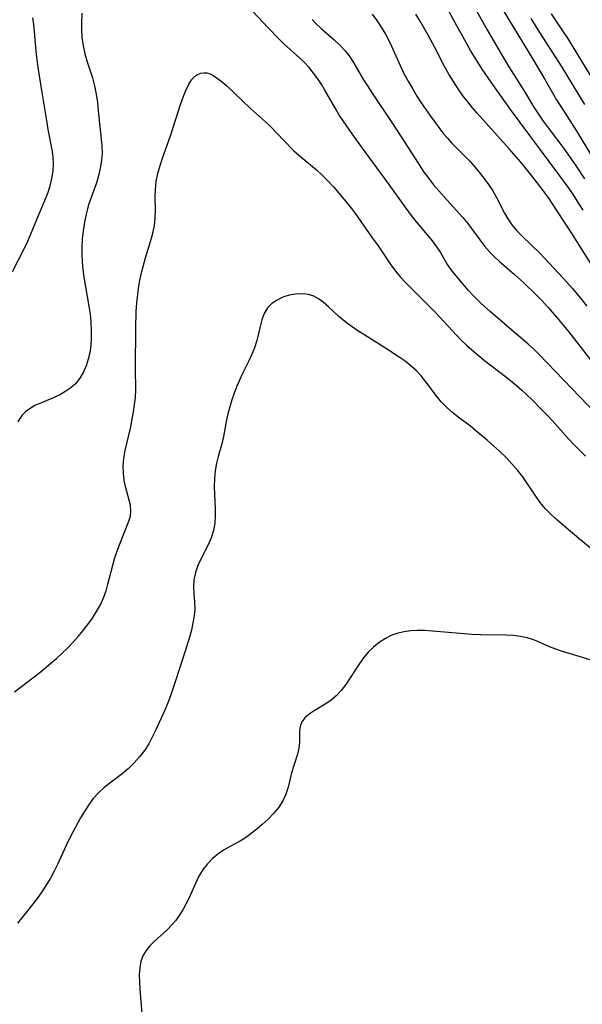
# Model space of a CAD drawing. Extents: x 1548292 to 1556494, y 2805615 to 2813817.
# Drawn here: x 1551079 to 1551203, y 2809202 to 2809420 of the extents above; entities that cross this region are included whole.
import ezdxf

# ---------------------------------------------------------------- set-up
doc = ezdxf.new("R2010")
doc.units = 0

msp = doc.modelspace()

# ---------------------------------------------------------------- linework, layer by layer
at = {"layer": 'WIL_029_Contours', "color": 0}
for points in [[(1551206.42, 2809332.66, 148), (1551193.8, 2809345.75, 148), (1551192.61, 2809346.91, 148), (1551191.33, 2809348.07, 148), (1551183.02, 2809355.2, 148), (1551181.79, 2809356.28, 148), (1551180.59, 2809357.38, 148), (1551179.32, 2809358.65, 148), (1551178.11, 2809359.95, 148), (1551176.95, 2809361.27, 148), (1551175.03, 2809363.56, 148), (1551174.16, 2809364.71, 148), (1551173.39, 2809365.86, 148), (1551171.79, 2809368.57, 148), (1551170.84, 2809369.99, 148), (1551169.88, 2809371.25, 148), (1551166.66, 2809375.09, 148), (1551165.56, 2809376.47, 148), (1551163.57, 2809379.18, 148), (1551160.64, 2809383.34, 148), (1551155.27, 2809390.58, 148), (1551153.16, 2809393.49, 148), (1551151.23, 2809396.24, 148), (1551149.51, 2809398.82, 148), (1551148.7, 2809400.14, 148), (1551146.4, 2809404.22, 148), (1551145.71, 2809405.38, 148), (1551144.84, 2809406.71, 148), (1551143.9, 2809407.98, 148), (1551142.9, 2809409.21, 148), (1551141.84, 2809410.37, 148), (1551140.88, 2809411.31, 148), (1551137.26, 2809414.51, 148), (1551136.21, 2809415.52, 148), (1551133.83, 2809417.95, 148), (1551128.25, 2809423.94, 148)], [(1551203.53, 2809377.66, 156), (1551202.72, 2809378.95, 156), (1551201.05, 2809381.49, 156), (1551200.19, 2809382.73, 156), (1551198.14, 2809385.56, 156), (1551187.45, 2809399.93, 156), (1551183.15, 2809405.95, 156), (1551181.2, 2809408.82, 156), (1551179.47, 2809411.58, 156), (1551178.63, 2809412.97, 156), (1551176.87, 2809416.03, 156), (1551175.17, 2809419.11, 156), (1551172.8, 2809423.6, 156)], [(1551179.23, 2809422.92, 158), (1551182.25, 2809417.53, 158), (1551185.13, 2809412.62, 158), (1551187.09, 2809409.38, 158), (1551190.53, 2809403.88, 158), (1551192.6, 2809400.47, 158), (1551193.61, 2809398.91, 158), (1551194.67, 2809397.37, 158), (1551195.78, 2809395.86, 158), (1551199.21, 2809391.31, 158), (1551201.94, 2809387.41, 158), (1551203.85, 2809384.59, 158)], [(1551092.65, 2809421.26, 148), (1551092.55, 2809418.75, 148), (1551092.55, 2809417.67, 148), (1551092.66, 2809415.83, 148), (1551092.92, 2809414.01, 148), (1551093.29, 2809412.22, 148), (1551093.78, 2809410.48, 148), (1551094.99, 2809406.92, 148), (1551095.45, 2809405.16, 148), (1551095.79, 2809403.35, 148), (1551096.06, 2809401.5, 148), (1551096.27, 2809399.64, 148), (1551096.91, 2809393.4, 148), (1551097.05, 2809391.79, 148), (1551097.09, 2809390.19, 148), (1551097, 2809388.74, 148), (1551096.79, 2809387.29, 148), (1551096.48, 2809385.85, 148), (1551096.09, 2809384.42, 148), (1551095.8, 2809383.51, 148), (1551094.2, 2809379.09, 148), (1551093.86, 2809377.96, 148), (1551093.56, 2809376.81, 148), (1551093.18, 2809374.98, 148), (1551092.89, 2809373.12, 148), (1551092.7, 2809371.23, 148), (1551092.63, 2809369.57, 148), (1551092.64, 2809367.9, 148), (1551092.71, 2809366.23, 148), (1551092.86, 2809364.55, 148), (1551093.07, 2809362.88, 148), (1551094.2, 2809356.42, 148), (1551094.45, 2809354.65, 148), (1551094.63, 2809352.89, 148), (1551094.72, 2809351.13, 148), (1551094.72, 2809349.39, 148), (1551094.6, 2809347.68, 148), (1551094.38, 2809346.16, 148), (1551094.05, 2809344.69, 148), (1551093.61, 2809343.27, 148), (1551093.03, 2809341.93, 148), (1551092.21, 2809340.54, 148), (1551091.2, 2809339.3, 148), (1551090.2, 2809338.41, 148), (1551089.1, 2809337.62, 148), (1551087.92, 2809336.94, 148), (1551086.69, 2809336.34, 148), (1551083.68, 2809335.1, 148), (1551082.26, 2809334.45, 148), (1551081.2, 2809333.83, 148), (1551080.26, 2809333.12, 148), (1551079.46, 2809332.33, 148), (1551078.94, 2809331.63, 148), (1551078.47, 2809330.86, 148)], [(1551156.87, 2809421, 152), (1551157.89, 2809419.57, 152), (1551158.86, 2809418.1, 152), (1551159.76, 2809416.59, 152), (1551160.58, 2809415.03, 152), (1551161.11, 2809413.93, 152), (1551163.02, 2809409.65, 152), (1551163.88, 2809407.92, 152), (1551164.79, 2809406.22, 152), (1551165.75, 2809404.55, 152), (1551166.76, 2809402.89, 152), (1551167.72, 2809401.39, 152), (1551169.73, 2809398.45, 152), (1551170.77, 2809397.02, 152), (1551172.66, 2809394.58, 152), (1551173.52, 2809393.56, 152), (1551174.4, 2809392.59, 152), (1551177.29, 2809389.7, 152), (1551178.37, 2809388.55, 152), (1551179.43, 2809387.36, 152), (1551180.45, 2809386.15, 152), (1551181.54, 2809384.77, 152), (1551182.56, 2809383.36, 152), (1551183.51, 2809381.91, 152), (1551184.36, 2809380.44, 152), (1551186.11, 2809377.02, 152), (1551186.85, 2809375.74, 152), (1551187.74, 2809374.46, 152), (1551188.87, 2809373.12, 152), (1551190.11, 2809371.85, 152), (1551194.04, 2809368.09, 152), (1551195, 2809367.09, 152), (1551199.13, 2809362.6, 152), (1551201.14, 2809360.34, 152), (1551203.25, 2809357.83, 152), (1551204.34, 2809356.45, 152)], [(1551205.55, 2809365.32, 154), (1551200.94, 2809372.68, 154), (1551197.87, 2809377.4, 154), (1551195.76, 2809380.51, 154), (1551194.18, 2809382.69, 154), (1551192.18, 2809385.29, 154), (1551189.72, 2809388.29, 154), (1551187.16, 2809391.23, 154), (1551180.09, 2809399.1, 154), (1551179.03, 2809400.33, 154), (1551178, 2809401.59, 154), (1551177, 2809402.89, 154), (1551175.89, 2809404.47, 154), (1551174.82, 2809406.09, 154), (1551173.82, 2809407.75, 154), (1551172.87, 2809409.45, 154), (1551170.73, 2809413.6, 154), (1551169.23, 2809416.36, 154), (1551167.44, 2809419.43, 154), (1551166.47, 2809420.99, 154)], [(1551185.77, 2809421.94, 160), (1551192.39, 2809411.03, 160), (1551194.93, 2809406.74, 160), (1551197.63, 2809402.09, 160), (1551199.36, 2809399.33, 160), (1551201.49, 2809396.12, 160), (1551202.13, 2809395.09, 160), (1551205.14, 2809390.06, 160)], [(1551205.41, 2809406.97, 164), (1551202.42, 2809411.97, 164), (1551200.27, 2809415.47, 164), (1551199.35, 2809416.9, 164), (1551196.51, 2809421.11, 164)], [(1551077.26, 2809364.08, 150), (1551079.88, 2809369.14, 150), (1551080.7, 2809370.85, 150), (1551081.29, 2809372.19, 150), (1551083.21, 2809376.86, 150), (1551084.47, 2809379.8, 150), (1551085.09, 2809381.41, 150), (1551085.61, 2809383.05, 150), (1551086.02, 2809384.7, 150), (1551086.29, 2809386.35, 150), (1551086.39, 2809388.01, 150), (1551086.32, 2809389.33, 150), (1551086.15, 2809390.66, 150), (1551085.2, 2809395.53, 150), (1551084.93, 2809397.07, 150), (1551083.82, 2809403.69, 150), (1551083.04, 2809408.74, 150), (1551082.61, 2809412.08, 150), (1551082.45, 2809413.74, 150), (1551082.19, 2809417.08, 150), (1551082.02, 2809418.74, 150), (1551081.81, 2809420.22, 150)], [(1551143.59, 2809419.82, 150), (1551144.34, 2809419.04, 150), (1551145.66, 2809417.79, 150), (1551148.38, 2809415.37, 150), (1551149.7, 2809414.12, 150), (1551150.92, 2809412.81, 150), (1551151.52, 2809412.08, 150), (1551152.07, 2809411.32, 150), (1551152.81, 2809410.19, 150), (1551154.95, 2809406.5, 150), (1551155.8, 2809405.13, 150), (1551156.68, 2809403.77, 150), (1551161.48, 2809396.6, 150), (1551166.33, 2809389.06, 150), (1551168.31, 2809386.1, 150), (1551169.35, 2809384.67, 150), (1551170.43, 2809383.29, 150), (1551171.03, 2809382.57, 150), (1551173.35, 2809379.95, 150), (1551176.9, 2809376.04, 150), (1551178.02, 2809374.7, 150), (1551178.83, 2809373.63, 150), (1551180.64, 2809371.11, 150), (1551181.7, 2809369.72, 150), (1551182.85, 2809368.38, 150), (1551183.88, 2809367.33, 150), (1551184.98, 2809366.33, 150), (1551188.27, 2809363.52, 150), (1551190.37, 2809361.63, 150), (1551193.09, 2809358.98, 150), (1551194.43, 2809357.62, 150), (1551195.79, 2809356.15, 150), (1551198.07, 2809353.53, 150), (1551200.27, 2809350.83, 150), (1551206.39, 2809342.98, 150)], [(1551191.97, 2809420.04, 162), (1551193.88, 2809416.93, 162), (1551198.78, 2809409.31, 162), (1551203.78, 2809401.06, 162)], [(1551077.76, 2809271.19, 146), (1551083.31, 2809275.45, 146), (1551085.79, 2809277.48, 146), (1551087, 2809278.53, 146), (1551088.19, 2809279.61, 146), (1551089.44, 2809280.84, 146), (1551090.64, 2809282.1, 146), (1551091.81, 2809283.4, 146), (1551092.92, 2809284.72, 146), (1551093.98, 2809286.08, 146), (1551094.97, 2809287.47, 146), (1551095.89, 2809288.93, 146), (1551096.72, 2809290.42, 146), (1551097.43, 2809291.95, 146), (1551098.01, 2809293.5, 146), (1551098.41, 2809294.95, 146), (1551099.1, 2809297.81, 146), (1551099.88, 2809300.57, 146), (1551100.39, 2809302.13, 146), (1551100.94, 2809303.65, 146), (1551103.05, 2809308.88, 146), (1551103.37, 2809309.99, 146), (1551103.5, 2809311.08, 146), (1551103.36, 2809312.43, 146), (1551102.3, 2809316.54, 146), (1551102.01, 2809317.99, 146), (1551101.81, 2809319.49, 146), (1551101.76, 2809321.01, 146), (1551101.91, 2809322.75, 146), (1551102.22, 2809324.52, 146), (1551103.43, 2809329.78, 146), (1551103.78, 2809331.47, 146), (1551104.07, 2809333.07, 146), (1551104.31, 2809334.68, 146), (1551104.49, 2809336.27, 146), (1551104.56, 2809337.85, 146), (1551104.46, 2809342.72, 146), (1551104.56, 2809351.63, 146), (1551104.68, 2809355.27, 146), (1551104.81, 2809357.17, 146), (1551105, 2809359.06, 146), (1551105.26, 2809360.95, 146), (1551105.55, 2809362.52, 146), (1551105.89, 2809364.09, 146), (1551106.68, 2809367.16, 146), (1551108, 2809371.47, 146), (1551108.38, 2809372.86, 146), (1551108.68, 2809374.26, 146), (1551108.88, 2809375.91, 146), (1551108.95, 2809377.56, 146), (1551108.88, 2809380.71, 146), (1551108.89, 2809382.21, 146), (1551109.08, 2809383.98, 146), (1551109.44, 2809385.77, 146), (1551109.93, 2809387.57, 146), (1551110.47, 2809389.17, 146), (1551112.24, 2809394.14, 146), (1551114.48, 2809401.04, 146), (1551115.05, 2809402.65, 146), (1551115.65, 2809404.16, 146), (1551116.29, 2809405.51, 146), (1551116.88, 2809406.48, 146), (1551117.56, 2809407.25, 146), (1551118.21, 2809407.69, 146), (1551118.92, 2809407.96, 146), (1551119.59, 2809408.06, 146), (1551120.29, 2809408.01, 146), (1551121.2, 2809407.71, 146), (1551122.13, 2809407.18, 146), (1551123.35, 2809406.28, 146), (1551124.61, 2809405.2, 146), (1551129.91, 2809400.15, 146), (1551133.26, 2809397.18, 146), (1551134.33, 2809396.16, 146), (1551137.28, 2809393.06, 146), (1551139.47, 2809390.87, 146), (1551140.61, 2809389.83, 146), (1551144.5, 2809386.55, 146), (1551145.77, 2809385.42, 146), (1551147.06, 2809384.15, 146), (1551148.3, 2809382.82, 146), (1551149.49, 2809381.45, 146), (1551151.36, 2809379.17, 146), (1551152.26, 2809378.01, 146), (1551153.13, 2809376.83, 146), (1551156.7, 2809371.78, 146), (1551158.18, 2809369.78, 146), (1551161.01, 2809365.58, 146), (1551162.04, 2809364.19, 146), (1551163.14, 2809362.88, 146), (1551164.31, 2809361.62, 146), (1551169.47, 2809356.46, 146), (1551170.8, 2809355.08, 146), (1551175.48, 2809350.03, 146), (1551176.57, 2809348.91, 146), (1551177.7, 2809347.83, 146), (1551178.86, 2809346.78, 146), (1551180.27, 2809345.59, 146), (1551181.72, 2809344.44, 146), (1551186.05, 2809341.1, 146), (1551187.44, 2809340, 146), (1551188.79, 2809338.88, 146), (1551189.93, 2809337.87, 146), (1551192.14, 2809335.79, 146), (1551194.47, 2809333.47, 146), (1551195.61, 2809332.28, 146), (1551196.74, 2809331.08, 146), (1551200.31, 2809327.09, 146), (1551201.52, 2809325.79, 146), (1551202.76, 2809324.52, 146), (1551204.06, 2809323.3, 146)], [(1551205.9, 2809302.38, 144), (1551202.55, 2809305.07, 144), (1551200.17, 2809307.04, 144), (1551197.56, 2809309.32, 144), (1551196.31, 2809310.51, 144), (1551195.13, 2809311.74, 144), (1551194.04, 2809313.05, 144), (1551193.08, 2809314.4, 144), (1551191.24, 2809317.19, 144), (1551190.16, 2809318.7, 144), (1551189, 2809320.17, 144), (1551187.76, 2809321.59, 144), (1551186.47, 2809322.96, 144), (1551185.11, 2809324.28, 144), (1551183.72, 2809325.57, 144), (1551182.31, 2809326.82, 144), (1551179.73, 2809328.98, 144), (1551178.58, 2809329.89, 144), (1551175.88, 2809331.91, 144), (1551174.58, 2809332.93, 144), (1551173.35, 2809334.02, 144), (1551172.12, 2809335.3, 144), (1551170.99, 2809336.66, 144), (1551168.75, 2809339.74, 144), (1551167.7, 2809341.02, 144), (1551166.55, 2809342.23, 144), (1551165.37, 2809343.28, 144), (1551164.12, 2809344.26, 144), (1551162.8, 2809345.2, 144), (1551159.82, 2809347.16, 144), (1551155.21, 2809350.03, 144), (1551153.69, 2809351.01, 144), (1551152.22, 2809352.01, 144), (1551150.82, 2809353.05, 144), (1551149.5, 2809354.13, 144), (1551147.18, 2809356.31, 144), (1551146.04, 2809357.31, 144), (1551145, 2809358.05, 144), (1551143.91, 2809358.63, 144), (1551142.79, 2809358.99, 144), (1551141.37, 2809359.17, 144), (1551139.92, 2809359.11, 144), (1551138.48, 2809358.85, 144), (1551137.09, 2809358.41, 144), (1551135.8, 2809357.8, 144), (1551134.64, 2809357.02, 144), (1551133.7, 2809356.04, 144), (1551132.99, 2809354.83, 144), (1551132.47, 2809353.45, 144), (1551132.06, 2809351.96, 144), (1551131.31, 2809348.82, 144), (1551130.83, 2809347.23, 144), (1551130.26, 2809345.8, 144), (1551129.6, 2809344.38, 144), (1551128.17, 2809341.54, 144), (1551127.49, 2809340.09, 144), (1551126.93, 2809338.73, 144), (1551126.35, 2809337.24, 144), (1551125.82, 2809335.72, 144), (1551125.34, 2809334.19, 144), (1551124.93, 2809332.65, 144), (1551124.57, 2809330.97, 144), (1551123.95, 2809327.63, 144), (1551123.58, 2809326.01, 144), (1551122.78, 2809323.17, 144), (1551122.42, 2809321.74, 144), (1551122.11, 2809320.01, 144), (1551121.95, 2809318.25, 144), (1551121.91, 2809316.47, 144), (1551122.1, 2809311.73, 144), (1551122.11, 2809310.06, 144), (1551122.01, 2809308.43, 144), (1551121.73, 2809306.84, 144), (1551121.22, 2809305.24, 144), (1551120.54, 2809303.68, 144), (1551119.01, 2809300.63, 144), (1551118.31, 2809299.1, 144), (1551117.76, 2809297.55, 144), (1551117.43, 2809295.96, 144), (1551117.32, 2809294.36, 144), (1551117.4, 2809292.73, 144), (1551117.54, 2809291.11, 144), (1551117.6, 2809289.46, 144), (1551117.47, 2809288, 144), (1551117.21, 2809286.44, 144), (1551116.85, 2809284.84, 144), (1551116.42, 2809283.22, 144), (1551115.42, 2809279.91, 144), (1551113.3, 2809273.39, 144), (1551112.21, 2809270.25, 144), (1551111.62, 2809268.71, 144), (1551110.97, 2809267.15, 144), (1551108.91, 2809262.62, 144), (1551108.21, 2809261.11, 144), (1551107.44, 2809259.65, 144), (1551106.48, 2809258.17, 144), (1551105.39, 2809256.77, 144), (1551104.19, 2809255.44, 144), (1551102.9, 2809254.18, 144), (1551101.55, 2809253.01, 144), (1551097.59, 2809250.01, 144), (1551096.32, 2809248.87, 144), (1551095.16, 2809247.56, 144), (1551094.11, 2809246.12, 144), (1551093.21, 2809244.74, 144), (1551092.35, 2809243.3, 144), (1551090.71, 2809240.31, 144), (1551089.61, 2809238.14, 144), (1551087.28, 2809233.02, 144), (1551086.51, 2809231.49, 144), (1551085.68, 2809229.99, 144), (1551084.81, 2809228.57, 144), (1551083.89, 2809227.17, 144), (1551082.93, 2809225.8, 144), (1551080.91, 2809223.1, 144), (1551079.67, 2809221.56, 144), (1551078.4, 2809220.04, 144)], [(1551208.02, 2809277.38, 142), (1551198.98, 2809280.09, 142), (1551197.51, 2809280.6, 142), (1551196.08, 2809281.15, 142), (1551193.61, 2809282.24, 142), (1551192.39, 2809282.74, 142), (1551191.14, 2809283.14, 142), (1551189.6, 2809283.44, 142), (1551188, 2809283.6, 142), (1551186.35, 2809283.67, 142), (1551180.85, 2809283.77, 142), (1551178.98, 2809283.85, 142), (1551177.23, 2809283.97, 142), (1551171.97, 2809284.47, 142), (1551170.22, 2809284.61, 142), (1551168.5, 2809284.7, 142), (1551166.79, 2809284.71, 142), (1551165.34, 2809284.62, 142), (1551163.91, 2809284.44, 142), (1551162.54, 2809284.13, 142), (1551161.21, 2809283.69, 142), (1551159.78, 2809282.98, 142), (1551158.43, 2809282.1, 142), (1551157.17, 2809281.06, 142), (1551155.99, 2809279.91, 142), (1551154.91, 2809278.66, 142), (1551153.87, 2809277.23, 142), (1551151, 2809272.81, 142), (1551150, 2809271.46, 142), (1551148.89, 2809270.25, 142), (1551147.72, 2809269.28, 142), (1551146.48, 2809268.43, 142), (1551144, 2809266.95, 142), (1551142.9, 2809266.21, 142), (1551141.97, 2809265.42, 142), (1551141.29, 2809264.52, 142), (1551140.94, 2809263.52, 142), (1551140.8, 2809262.41, 142), (1551140.74, 2809259.98, 142), (1551140.62, 2809258.7, 142), (1551140.33, 2809257.36, 142), (1551139.03, 2809253.23, 142), (1551138.23, 2809250.09, 142), (1551137.76, 2809248.54, 142), (1551137.12, 2809247.06, 142), (1551136.22, 2809245.64, 142), (1551135.12, 2809244.31, 142), (1551133.87, 2809243.05, 142), (1551132.53, 2809241.83, 142), (1551131.33, 2809240.81, 142), (1551130.09, 2809239.84, 142), (1551128.83, 2809238.92, 142), (1551127.53, 2809238.1, 142), (1551125.14, 2809236.82, 142), (1551123.96, 2809236.15, 142), (1551122.68, 2809235.28, 142), (1551121.48, 2809234.28, 142), (1551120.39, 2809233.16, 142), (1551119.43, 2809231.93, 142), (1551118.54, 2809230.42, 142), (1551117.78, 2809228.81, 142), (1551116.31, 2809225.49, 142), (1551115.66, 2809224.2, 142), (1551114.95, 2809222.94, 142), (1551114.17, 2809221.73, 142), (1551113.32, 2809220.57, 142), (1551112.51, 2809219.62, 142), (1551111.66, 2809218.72, 142), (1551110.78, 2809217.86, 142), (1551108.66, 2809215.95, 142), (1551107.68, 2809215, 142), (1551106.83, 2809214, 142), (1551106.16, 2809212.92, 142), (1551105.67, 2809211.59, 142), (1551105.42, 2809210.15, 142), (1551105.33, 2809208.61, 142), (1551105.36, 2809207.02, 142), (1551105.46, 2809205.38, 142), (1551106.13, 2809197.45, 142)]]:
    msp.add_polyline3d(points, dxfattribs=at)

doc.saveas('drawing.dxf')
